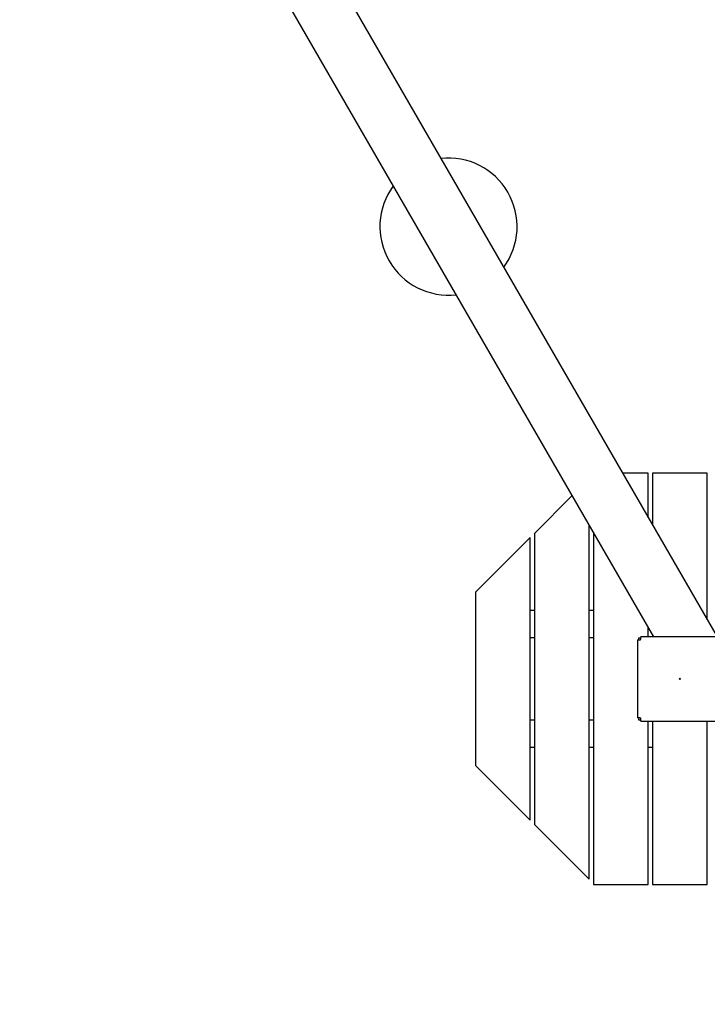
# Model space of a CAD drawing. Units: inches. Extents: x 0 to 58181, y 0 to 16455.
# Drawn here: x 7612 to 8615, y 5691 to 7127 of the extents above; entities that cross this region are included whole.
import ezdxf

# ---------------------------------------------------------------- set-up
doc = ezdxf.new("R2010")
doc.units = ezdxf.units.IN

msp = doc.modelspace()

# ---------------------------------------------------------------- linework, layer by layer
for p, q in [((6927.8, 9173.5), (8628.9, 6227)), ((8536.6, 6227), (6858.5, 9133.5)), ((8528.6, 6465.5), (8491.2, 6465.5)), ((8528.6, 6465.5), (8491.2, 6465.5)), ((8528.6, 6400.8), (8528.6, 6465.5)), ((8534.6, 6465.5), (8534.6, 6390.4)), ((8534.6, 6465.5), (8534.6, 6390.4)), ((8614.6, 6465.5), (8534.6, 6465.5)), ((8614.6, 6465.5), (8534.6, 6465.5)), ((8614.6, 6251.8), (8614.6, 6465.5)), ((8417.7, 6432.9), (8362.6, 6377.8)), ((8417.7, 6432.9), (8362.6, 6377.8)), ((8362.6, 6377.8), (8362.6, 5953.3)), ((8362.6, 6377.8), (8362.6, 5953.3)), ((8442.6, 5873.3), (8442.6, 6389.8)), ((8442.6, 5873.3), (8442.6, 6389.8)), ((8448.6, 6379.4), (8448.6, 5865.5)), ((8448.6, 6379.4), (8448.6, 5865.5)), ((8356.6, 6371.8), (8276.6, 6291.8)), ((8356.6, 6371.8), (8276.6, 6291.8)), ((8356.6, 5959.3), (8356.6, 6371.8)), ((8356.6, 5959.3), (8356.6, 6371.8)), ((8276.6, 6291.8), (8276.6, 6039.3)), ((8276.6, 6291.8), (8276.6, 6039.3)), ((8362.6, 6265.5), (8356.6, 6265.5)), ((8362.6, 6265.5), (8356.6, 6265.5)), ((8448.6, 6265.5), (8442.6, 6265.5)), ((8448.6, 6265.5), (8442.6, 6265.5)), ((8528.6, 6227), (8528.6, 6240.8)), ((8362.6, 6225.5), (8356.6, 6225.5)), ((8362.6, 6225.5), (8356.6, 6225.5)), ((8448.6, 6225.5), (8442.6, 6225.5)), ((8448.6, 6225.5), (8442.6, 6225.5)), ((8513.1, 6222.3), (8513.1, 6108.7)), ((8513.1, 6222.3), (8516.9, 6222.3)), ((8514.6, 6225.5), (8517.8, 6225.5)), ((8514.6, 6225.5), (8517.8, 6225.5)), ((8514.6, 6222.3), (8514.6, 6225.5)), ((8514.6, 6222.3), (8514.6, 6225.5)), ((8516.9, 6222.3), (8517.8, 6223.2)), ((8516.9, 6222.3), (8517.8, 6223.2)), ((8631.4, 6227), (8517.8, 6227)), ((8517.8, 6223.2), (8517.8, 6227)), ((8517.8, 6223.2), (8517.8, 6227)), ((8534.6, 6230.4), (8534.6, 6227)), ((8573.7, 6165.5), (8574.6, 6166.4)), ((8573.7, 6165.5), (8574.6, 6166.4)), ((8575.5, 6165.5), (8573.7, 6165.5)), ((8574.6, 6164.6), (8573.7, 6165.5)), ((8574.6, 6164.6), (8573.7, 6165.5)), ((8574.6, 6166.4), (8575.5, 6165.5)), ((8574.6, 6166.4), (8575.5, 6165.5)), ((8575.5, 6165.5), (8574.6, 6164.6)), ((8575.5, 6165.5), (8574.6, 6164.6)), ((8362.6, 6105.5), (8356.6, 6105.5)), ((8362.6, 6105.5), (8356.6, 6105.5)), ((8448.6, 6105.5), (8442.6, 6105.5)), ((8448.6, 6105.5), (8442.6, 6105.5)), ((8516.9, 6108.7), (8513.1, 6108.7)), ((8516.9, 6108.7), (8513.1, 6108.7)), ((8514.6, 6105.5), (8514.6, 6108.7)), ((8514.6, 6105.5), (8514.6, 6108.7)), ((8517.8, 6105.5), (8514.6, 6105.5)), ((8517.8, 6105.5), (8514.6, 6105.5)), ((8517.8, 6107.8), (8516.9, 6108.7)), ((8517.8, 6107.8), (8516.9, 6108.7)), ((8517.8, 6104), (8517.8, 6107.8)), ((8517.8, 6104), (8631.4, 6104)), ((8528.6, 5865.5), (8528.6, 6104)), ((8528.6, 5865.5), (8528.6, 6104)), ((8534.6, 6104), (8534.6, 5865.5)), ((8614.6, 5865.5), (8614.6, 6104)), ((8614.6, 5865.5), (8614.6, 6104)), ((8362.6, 6065.5), (8356.6, 6065.5)), ((8362.6, 6065.5), (8356.6, 6065.5)), ((8448.6, 6065.5), (8442.6, 6065.5)), ((8448.6, 6065.5), (8442.6, 6065.5)), ((8534.6, 6065.5), (8528.6, 6065.5)), ((8534.6, 6065.5), (8528.6, 6065.5)), ((8276.6, 6039.3), (8356.6, 5959.3)), ((8276.6, 6039.3), (8356.6, 5959.3)), ((8362.6, 5953.3), (8442.6, 5873.3)), ((8362.6, 5953.3), (8442.6, 5873.3)), ((8448.6, 5865.5), (8528.6, 5865.5)), ((8448.6, 5865.5), (8528.6, 5865.5)), ((8534.6, 5865.5), (8614.6, 5865.5)), ((8534.6, 5865.5), (8614.6, 5865.5))]:
    msp.add_line(p, q)
for start, end in [(323.5782, 96.4196), (323.5782, 96.4196), (143.5782, 276.4218), (143.5782, 276.4218)]:
    msp.add_arc((8237.4, 6825.2), 100, start, end)
at = {"ltscale": 30}
msp.add_arc((8574.6, 6165.5), 1825.4, 178.8503, 277.4444, dxfattribs=at)

doc.saveas('drawing.dxf')
